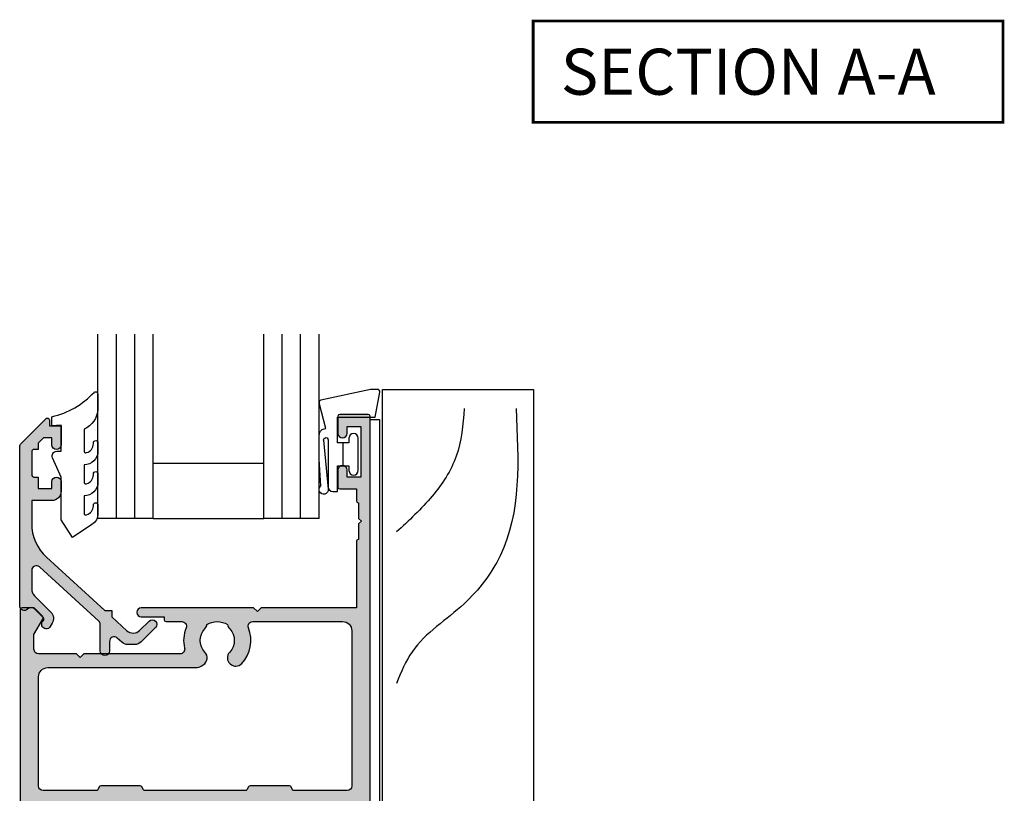
# Model space of a CAD drawing. Units: millimetres. Extents: x 0 to 354, y 0 to 482.
# Drawn here: x 125 to 232, y 108 to 192 of the extents above; entities that cross this region are included whole.
import ezdxf

# ---------------------------------------------------------------- set-up
doc = ezdxf.new("R2010")
doc.units = ezdxf.units.MM
for name, color, linetype in [('APL Hatch', 253, 'Continuous'), ('APL Joinery', 2, 'Continuous'), ('APL Notes', 7, 'Continuous')]:
    doc.layers.add(name, color=color, linetype=linetype)
doc.styles.add('Arial-Bold', font='ARIALBD.TTF')

# ---------------------------------------------------------------- blocks, each defined once
blk = doc.blocks.new('9700524', base_point=(581.3376910851161, 273.233702793776))
at = {"layer": 'APL Joinery', "color": 8, "linetype": 'Continuous'}
blk.add_lwpolyline([(571.7376910851152, 274.6837027937748), (579.3876910851156, 274.6837027937748), (579.3876910851156, 277.2837027937751), (581.3876910851156, 277.2837027937751), (581.3876910851156, 273.3837027937755), (580.0876910851164, 273.3837027937755), (580.0876910851164, 271.7837027937751), (578.7876910851162, 271.7837027937751), (578.7876910851162, 273.3837027937755), (570.7376910851151, 273.3837027937755), (570.7376910851151, 346.8337027937745), (571.7376910851143, 346.8337027937745)], close=True, dxfattribs=at)
blk = doc.blocks.new('Timber Profile 1', base_point=(294.3509774584609, 1107.8233265222))
at = {"layer": 'APL Joinery', "color": 3, "linetype": 'Continuous'}
for p, q in [((285.0509774584604, 1180.623307757179), (301.4509774584591, 1180.623307757179)), ((285.0509774584604, 1105.323326522198), (285.0509774584604, 1180.623307757179)), ((301.4509774584591, 1180.623307757179), (301.4509774584591, 1095.623326522199)), ((292.3509774584605, 1108.623326522199), (292.3509774584605, 1105.323326522198)), ((294.4509774584609, 1108.623326522199), (292.3509774584605, 1108.623326522199)), ((294.4509774584609, 1092.623326522199), (294.4509774584609, 1108.623326522199)), ((292.3509774584605, 1105.323326522198), (285.0509774584604, 1105.323326522198)), ((298.4509774584591, 1092.623326522199), (294.4509774584609, 1092.623326522199))]:
    blk.add_line(p, q, dxfattribs=at)
blk.add_arc((298.4509774584591, 1095.623326522199), 3, 270, 0, dxfattribs=at)
at = {"layer": 'APL Joinery', "color": 8}
for points in [[(299.535773254642, 1178.559723723254), (297.8043084194837, 1162.551342222982), (293.9085128449986, 1157.359434702429), (288.2812524353552, 1152.167527181875), (286.5497876001969, 1148.706255672982)], [(293.9085128449986, 1178.559723723254), (293.0427806305002, 1173.367816202701), (290.4455831746819, 1169.041226559371), (286.5497876001969, 1165.147296111865)]]:
    blk.add_spline(points, degree=3, dxfattribs=at)
blk = doc.blocks.new('6Glass', base_point=(101.8368839708302, 399.4111348733001))
at = {"layer": 'APL Joinery', "color": 7}
for p, q in [((89.33688397083029, 412.4111348732999), (95.33688397083029, 412.4111348732999)), ((89.33688397083029, 412.4111348732999), (89.33688397083029, 392.4111348732999)), ((95.33688397083029, 412.4111348732999), (95.33688397083029, 392.4111348732999))]:
    blk.add_line(p, q, dxfattribs=at)
at = {"layer": 'APL Joinery', "color": 8}
for p, q in [((91.33688397083029, 412.4111348732999), (91.33688397083029, 392.4111348732999)), ((93.33688397083029, 412.4111348732999), (93.33688397083029, 392.4111348732999))]:
    blk.add_line(p, q, dxfattribs=at)
blk = doc.blocks.new('9010604', base_point=(-20.17351297792279, 130.681482016425))
at = {"layer": 'APL Joinery', "color": 252}
for points in [[(-21.17351297755486, 131.6862565917625, 0.149906020253322), (-16.6016365851351, 134.3235541767276)], [(-17.67351297792268, 130.3216344391317), (-17.67351297792259, 127.9076182450579, 0.493145426031304), (-17.48469012115723, 127.7627293711144), (-17.41469393282016, 127.7814847932528, 0.3394542588633749), (-16.67351297792268, 128.7474106195419), (-16.6735129779228, 128.8441344391318)], [(-17.67351297792268, 126.4621344391317), (-17.6735129779226, 124.5323917506806, 0.493145426031304), (-17.48469012115701, 124.3875028767373), (-17.41469393282017, 124.4062582988755, 0.3394542588633749), (-16.67351297792269, 125.3721841251646), (-16.6735129779228, 125.4689079447544)], [(-17.67351297792269, 123.0869079447544), (-17.6735129779226, 121.1571652563035, 0.493145426031304), (-17.48469012115724, 121.01227638236), (-17.41469393282017, 121.0310318044982, 0.3394542588633749), (-16.67351297792269, 121.9969576307872), (-16.6735129779228, 122.0936814503773)]]:
    blk.add_lwpolyline(points, format="xyb", dxfattribs=at)
at = {"layer": 'APL Joinery', "color": 252, "extrusion": (0, 0, -1)}
for points in [[(16.60163658520416, 134.3235541766534, 0.6709480368361744), (16.17351297792268, 134.1481347349457)], [(16.17351297792542, 132.4795000512256, 0.2679491924311239), (17.67351297795257, 130.3216344391176)], [(16.67351297792268, 128.8441344391318, 0.9999999999999999), (16.17351297792268, 128.8441344391318)], [(21.10930520105035, 127.2276565962311, 0.543279747118861), (20.65273625983471, 127.931482016425)], [(16.17351297792268, 127.9621344391317, 0.414213562373095), (17.67351297792268, 126.4621344391317)], [(16.67351297792269, 125.4689079447544, 0.9999999999999999), (16.17351297792269, 125.4689079447544)], [(16.17351297792269, 124.5869079447544, 0.414213562373095), (17.67351297792269, 123.0869079447544)], [(16.67351297792269, 122.0936814503771, 0.9999999999999999), (16.17351297792269, 122.0936814503771)], [(16.17351297792269, 121.2116814503773, 0.2513102605358356), (16.84402567435407, 119.9619011443961)]]:
    blk.add_lwpolyline(points, format="xyb", dxfattribs=at)
at = {"layer": 'APL Joinery', "color": 252}
for points in [[(-16.17351297792268, 134.1481347349457), (-16.1735129779228, 132.4795000512589)], [(-20.65273625983471, 127.931482016425), (-20.1735129779228, 127.931482016425), (-20.1735129779228, 130.7814820164249), (-21.1735129779228, 130.681482016425), (-21.1735129779228, 131.6862565916782)], [(-16.17351297792268, 128.8441344391318), (-16.1735129779228, 127.9621344391317)], [(-16.84402567440342, 119.9619011443634), (-18.92388950453384, 118.5814820164251), (-20.1735129779228, 120.4886926987968), (-20.1735129779228, 125.1314820164251), (-21.10930520105367, 127.2276565962382)], [(-16.17351297792268, 125.4689079447544), (-16.1735129779228, 124.5869079447544)], [(-16.17351297792269, 122.0936814503771), (-16.1735129779228, 121.2116814503773)]]:
    blk.add_lwpolyline(points, dxfattribs=at)
blk = doc.blocks.new('9700158', base_point=(174.0833845896645, 209.1838914698199))
at = {"layer": 'APL Joinery', "color": 8}
for points in [[(170.0844615237555, 210.7276577405251, -1.04753852347487), (170.5833845896645, 210.7508376296199), (170.5833845896645, 205.6338914698199, 0.414213562373095), (171.0833845896645, 205.1338914698199), (171.5833845896645, 205.1338914698199), (171.5833845896645, 207.9338914698199), (172.8333845896645, 207.9338914698199), (172.8333845896645, 207.4338914698199, 0.9999999999999999), (173.8333845896645, 207.4338914698199), (173.8333845896645, 210.9338914698199, 0.9999999999999999), (172.8333845896645, 210.9338914698199), (172.8333845896645, 210.4338914698199), (171.5833845896645, 210.4338914698199), (171.5833845896645, 213.2338914698199), (175.6833845896646, 213.2338914698199), (176.1792862290088, 215.9388095026067, 0.4683749459846007), (175.9333845896646, 216.2338914698199), (175.1833845896646, 216.2338914698199), (169.7838326132251, 215.081328357083, 0.4325719375873471), (169.5919031330923, 214.7715835957442)], [(170.0844615238645, 210.7276577404199), (170.5812307214826, 205.3929768350096, -1.732050807568851), (169.7943127780645, 205.7545845650199), (169.5990464418646, 208.6720902866199), (169.5856905330646, 209.0611154212198), (169.5833845896645, 211.1173474922199), (169.6471993674646, 211.4735521188198), (169.6839086074646, 211.5745025288198), (169.7450906740646, 211.6876893520199), (169.8123909474646, 211.7702851420198), (169.9286368740645, 211.8651173452199), (170.0142917672645, 211.9171221018198), (170.1427741072645, 211.9630086518199), (170.2804337572645, 211.9905405818199), (170.3333845896645, 212.0043371268199), (169.5919031330645, 214.7715835956199)]]:
    blk.add_lwpolyline(points, format="xyb", dxfattribs=at)
blk.add_lwpolyline([(172.2085048132645, 207.9338914698199), (172.2085048132645, 210.4338914698199)], dxfattribs=at)
blk = doc.blocks.new('07123', base_point=(458.3656891128131, 292.4876175000117))
at = {"layer": 'APL Hatch'}
h = blk.add_hatch(color=256, dxfattribs=at)
edge = h.paths.add_edge_path()
edge.add_arc((459.8656891128155, 306.8876175000127), 0.5000000000000442, 44.99999999992173, 224.9999999999217, ccw=False)
edge.add_line((460.2192425034093, 307.2411708906055), (461.7727958940024, 305.6876175000123))
edge.add_arc((461.0656891128158, 304.9805107188258), 1.000000000000008, 0, 45, ccw=False)
edge.add_line((462.0656891128158, 304.9805107188258), (462.0656891128158, 304.2353124947367))
edge.add_arc((461.0656891128159, 304.2353124947379), 0.9999999999999432, 317.56535368975875, 359.9999999999316, ccw=False)
edge.add_line((461.8037365730718, 303.5605636922864), (461.359809858115, 303.074991901237))
edge.add_arc((461.7288335882434, 302.7376175000117), 0.5000000000000033, 137.5653536898278, 270)
edge.add_line((461.7288335882434, 302.2376175000117), (462.7656891128166, 302.2376175000117))
edge.add_arc((462.7656891128166, 301.7376175000117), 0.5, -90, 90, ccw=False)
edge.add_line((462.7656891128166, 301.2376175000117), (459.900363635333, 301.2376175000117))
edge.add_arc((459.9003636353319, 300.7376175000115), 0.5000000000002274, 89.99999999987624, 137.5653536897021)
edge.add_line((459.5313399052041, 301.0749919012378), (453.6345243070663, 294.6249919012381))
edge.add_arc((454.0035480371938, 294.2876175000124), 0.4999999999996426, 137.5653536897282, 269.9999999998893)
edge.add_line((454.0035480371928, 293.7876175000128), (456.0544192755945, 293.7876175000128))
edge.add_arc((456.0544192755947, 294.7876175000129), 1.000000000000114, 269.9999999999902, 314.9999999999885)
edge.add_line((456.7615260567812, 294.0805107188261), (458.5416894616387, 295.8606741236834))
edge.add_arc((459.2487962428249, 295.1535673424968), 0.9999999999998473, 59.99999999997732, 134.9999999999862, ccw=False)
edge.add_line((459.7487962428252, 296.0195927462809), (460.1156891128133, 295.8077670490304))
edge.add_arc((459.8656891128134, 295.3747543471383), 0.4999999999998649, -137.277633466903, 59.99999999999858, ccw=False)
edge.add_arc((459.3147017581562, 294.8659194672341), 0.2499999999996247, 42.72236653332015, 135.0000000002211)
edge.add_line((459.1379250628591, 295.0426961625298), (458.1813745377661, 294.0861456374358))
edge.add_arc((458.5349279283586, 293.7325922468425), 0.4999999999994413, 134.9999999999263, 224.9999999999171)
edge.add_line((458.1813745377652, 293.3790388562501), (458.2192425034102, 293.341170890605))
edge.add_arc((457.8656891128169, 292.9876175000117), 0.500000000000004, -90, 45, ccw=False)
edge.add_line((457.8656891128169, 292.4876175000117), (440.5727954482293, 292.4876175000117))
edge.add_arc((440.5727954482293, 292.9876175000117), 0.5, 224.9999999999862, 270.0000000000065, ccw=False)
edge.add_line((440.2192420576359, 292.6340641094185), (437.5424653623389, 295.3108408047155))
edge.add_arc((437.7192420576352, 295.487617500012), 0.2499999999997207, 90.00000000002609, 225.0000000000368, ccw=False)
edge.add_line((437.7192420576351, 295.7376175000118), (438.3300891105549, 295.7376175000117))
edge.add_line((438.3300891105549, 295.7376175000117), (438.3300891105549, 296.9876175000117))
edge.add_line((438.3300891105549, 296.9876175000117), (440.3800891105541, 296.9876175000117))
edge.add_arc((440.3800891105541, 296.4876175000117), 0.5, -90, 90, ccw=False)
edge.add_line((440.3800891105541, 295.9876175000117), (439.6300891105541, 295.9876175000117))
edge.add_line((439.6300891105541, 295.9876175000117), (439.6300891105541, 295.0616946875852))
edge.add_line((439.6300891105541, 295.0616946875852), (440.2041662981276, 294.4876175000117))
edge.add_line((440.2041662981276, 294.4876175000117), (440.8800891105541, 294.4876175000117))
edge.add_line((440.8800891105541, 294.4876175000117), (440.8800891105541, 294.0376175000128))
edge.add_arc((441.1300891105541, 294.0376175000128), 0.25, 180, 270)
edge.add_line((441.1300891105541, 293.7876175000128), (443.6300891105541, 293.7876175000128))
edge.add_arc((443.6300891105541, 294.0376175000128), 0.25, 270, 360)
edge.add_line((443.8800891105541, 294.0376175000128), (443.8800891105541, 294.4876175000117))
edge.add_line((443.8800891105541, 294.4876175000117), (445.1300891105541, 294.4876175000117))
edge.add_line((445.1300891105541, 294.4876175000117), (445.1300891105541, 295.9876175000117))
edge.add_line((445.1300891105541, 295.9876175000117), (444.3800891105541, 295.9876175000117))
edge.add_arc((444.3800891105541, 296.4876175000117), 0.5, 90, 270, ccw=False)
edge.add_line((444.3800891105541, 296.9876175000117), (445.4300891105552, 296.9876175000117))
edge.add_arc((445.4300891105552, 295.9876175000117), 1, 0, 90, ccw=False)
edge.add_line((446.4300891105552, 295.9876175000117), (446.4300891105552, 293.7876175000129))
edge.add_line((446.4300891105552, 293.7876175000129), (448.9041058039487, 293.7876175000128))
edge.add_arc((448.9041058039508, 298.7876175000114), 4.999999999998579, 269.9999999999765, 317.5653536898046)
edge.add_line((452.5943431052322, 295.4138734877578), (458.3656891128169, 301.7266335070253))
edge.add_line((458.3656891128169, 301.7266335070253), (458.3656891128169, 302.4876175000117))
edge.add_line((458.3656891128169, 302.4876175000117), (459.0614072957281, 302.4876175000117))
edge.add_line((459.0614072957281, 302.4876175000117), (460.564055138064, 304.1312297890104))
edge.add_arc((459.8260076778072, 304.8059785914612), 1.000000000000083, 317.565353689823, 404.9999999999954)
edge.add_line((460.5331144589939, 305.5130853726477), (459.5121357222217, 306.5340641094199))
at = {"layer": 'APL Joinery', "linetype": 'Continuous'}
blk.add_lwpolyline([(459.5121357222217, 306.5340641094199, -0.9999999999999797), (460.2192425034093, 307.2411708906055), (461.7727958940024, 305.6876175000123, -0.198912367379658), (462.0656891128158, 304.9805107188258), (462.0656891128158, 304.2353124947367, -0.1873013852563519), (461.8037365730718, 303.5605636922864), (461.359809858115, 303.074991901237, 0.6521072359563518), (461.7288335882434, 302.2376175000117), (462.7656891128166, 302.2376175000117, -0.9999999999999999), (462.7656891128166, 301.2376175000117), (459.900363635333, 301.2376175000117, 0.2105751711947796), (459.5313399052041, 301.0749919012378), (453.6345243070663, 294.6249919012381, 0.6521072359563481), (454.0035480371928, 293.7876175000128), (456.0544192755945, 293.7876175000128, 0.1989123673796545), (456.7615260567812, 294.0805107188261), (458.5416894616387, 295.8606741236834, -0.3394542588634284), (459.7487962428252, 296.0195927462809), (460.1156891128133, 295.8077670490304, -1.163404169897045), (459.498364209708, 295.0355310938692, 0.4259052264678403), (459.1379250628591, 295.0426961625298), (458.1813745377661, 294.0861456374358, 0.414213562373095), (458.1813745377652, 293.3790388562501), (458.2192425034102, 293.341170890605, -0.6681786379192989), (457.8656891128169, 292.4876175000117), (440.5727954482293, 292.4876175000117, -0.1989123673797416), (440.2192420576359, 292.6340641094185), (437.5424653623389, 295.3108408047155, -0.6681786379193669), (437.7192420576351, 295.7376175000118), (438.3300891105549, 295.7376175000117), (438.3300891105549, 296.9876175000117), (440.3800891105541, 296.9876175000117, -0.9999999999999999), (440.3800891105541, 295.9876175000117), (439.6300891105541, 295.9876175000117), (439.6300891105541, 295.0616946875852), (440.2041662981276, 294.4876175000117), (440.8800891105541, 294.4876175000117), (440.8800891105541, 294.0376175000128, 0.414213562373095), (441.1300891105541, 293.7876175000128), (443.6300891105541, 293.7876175000128, 0.414213562373095), (443.8800891105541, 294.0376175000128), (443.8800891105541, 294.4876175000117), (445.1300891105541, 294.4876175000117), (445.1300891105541, 295.9876175000117), (444.3800891105541, 295.9876175000117, -0.9999999999999999), (444.3800891105541, 296.9876175000117), (445.4300891105552, 296.9876175000117, -0.414213562373095), (446.4300891105552, 295.9876175000117), (446.4300891105552, 293.7876175000129), (448.9041058039487, 293.7876175000128, 0.2105751711947817), (452.5943431052322, 295.4138734877578), (458.3656891128169, 301.7266335070253), (458.3656891128169, 302.4876175000117), (459.0614072957281, 302.4876175000117), (460.564055138064, 304.1312297890104, 0.4011595793581357), (460.5331144589939, 305.5130853726477)], format="xyb", close=True, dxfattribs=at)
blk = doc.blocks.new('07123Glaze')
at = {"layer": 'APL Joinery', "color": 7}
for p, q in [((14.50000000000006, 16), (26.50000000000006, 16)), ((14.50000000000006, 10), (26.50000000000006, 10))]:
    blk.add_line(p, q, dxfattribs=at)
at = {"layer": 'APL Joinery'}
for name, p, rotation in [('6Glass', (2.000000000000142, 22.99999999999989), 180), ('6Glass', (20.00000000000014, 22.99999999999977), 180), ('07123', (0, 0), 270)]:
    blk.add_blockref(name, p, dxfattribs=dict(at, rotation=rotation))
for name, p in [('9010604', (4.5, 20.03560000225832)), ('9700158', (37, 16.94999999999891))]:
    blk.add_blockref(name, p, dxfattribs=at)
blk = doc.blocks.new('07839')
at = {"layer": 'APL Hatch'}
h = blk.add_hatch(color=256, dxfattribs=at)
edge = h.paths.add_edge_path()
edge.add_line((0, -10.95001876501993), (0, -0.1999999999999993))
edge.add_arc((-0.2, -0.2), 0.2, 0, 90)
edge.add_line((-0.2, 0), (-0.9999999999998181, 0))
edge.add_arc((-0.999999999999818, -0.2), 0.2, 90.00000000000001, 180)
edge.add_line((-1.199999999999818, -0.2), (-1.199999999999818, -1.599999999998545))
edge.add_line((-1.199999999999818, -1.599999999998545), (-1.3, -1.599999999998545))
edge.add_arc((-1.3, -1.799999999998545), 0.2, 90.00000000000006, 180)
edge.add_line((-1.5, -1.799999999998545), (-1.5, -8.650018765019922))
edge.add_arc((-2.5, -8.650018765019922), 1, -90, 0, ccw=False)
edge.add_line((-2.5, -9.650018765019922), (-10.45000000000146, -9.650018765019922))
edge.add_arc((-10.45000000000146, -9.450018765019923), 0.1999999999999993, 180, 270, ccw=False)
edge.add_line((-10.65000000000146, -9.450018765019923), (-10.65000000000145, 73.64998123498196))
edge.add_arc((-10.85000000000144, 73.64998123498196), 0.1999999999999886, 0, 90.00000000000203)
edge.add_line((-10.85000000000144, 73.84998123498195), (-13.95000000000146, 73.84998123498195))
edge.add_arc((-13.95000000000147, 73.64998123498196), 0.1999999999999886, 89.99999999999847, 180)
edge.add_line((-14.15000000000146, 73.64998123498196), (-14.15000000000146, 71.79998123498086))
edge.add_arc((-13.65000000000146, 71.79998123498086), 0.5, 180, 360)
edge.add_line((-13.15000000000146, 71.79998123498086), (-13.15000000000146, 72.54998123498086))
edge.add_line((-13.15000000000146, 72.54998123498086), (-11.65000000000146, 72.54998123498086))
edge.add_line((-11.65000000000146, 72.54998123498086), (-11.65000000000146, 67.04998123498086))
edge.add_line((-11.65000000000146, 67.04998123498086), (-13.15000000000146, 67.04998123498086))
edge.add_line((-13.15000000000146, 67.04998123498086), (-13.15000000000146, 67.79998123498086))
edge.add_arc((-13.65000000000146, 67.79998123498086), 0.5, 0, 180)
edge.add_line((-14.15000000000146, 67.79998123498086), (-14.15000000000147, 65.94998123498159))
edge.add_arc((-13.95000000000147, 65.94998123498159), 0.2000000000000028, 180, 270)
edge.add_line((-13.95000000000147, 65.74998123498159), (-12.15000000000146, 65.74998123498159))
edge.add_line((-12.15000000000146, 65.74998123498159), (-12.15000000000147, 64.44998123498159))
edge.add_arc((-11.95000000000147, 64.44998123498159), 0.2000000000000028, 180, 270)
edge.add_line((-11.95000000000147, 64.24998123498159), (-11.90000000000146, 64.24998123498159))
edge.add_line((-11.90000000000146, 64.24998123498159), (-11.90000000000146, 62.54998123498268))
edge.add_line((-11.90000000000146, 62.54998123498268), (-11.60000000000036, 62.24998123498159))
edge.add_line((-11.60000000000036, 62.24998123498159), (-11.90000000000146, 61.94998123498232))
edge.add_line((-11.90000000000146, 61.94998123498232), (-11.90000000000146, 60.24998123498159))
edge.add_line((-11.90000000000146, 60.24998123498159), (-11.95000000000147, 60.24998123498159))
edge.add_arc((-11.95000000000146, 60.0499812349816), 0.1999999999999886, 90.00000000000203, 180.0000000000041)
edge.add_line((-12.15000000000145, 60.04998123498159), (-12.15000000000146, 52.84998123498195))
edge.add_line((-12.15000000000146, 52.84998123498195), (-22.50000000000273, 52.84998123498195))
edge.add_line((-22.50000000000273, 52.84998123498195), (-22.90000000000236, 52.44998123498232))
edge.add_line((-22.90000000000236, 52.44998123498232), (-23.300000000002, 52.84998123498195))
edge.add_line((-23.300000000002, 52.84998123498195), (-35.50000000000273, 52.84998123498195))
edge.add_arc((-35.50000000000273, 52.34998123498195), 0.5, 90, 270)
edge.add_line((-35.50000000000273, 51.84998123498195), (-33.00000000000273, 51.84998123498195))
edge.add_line((-33.00000000000273, 51.84998123498195), (-33.00000000000273, 51.54998123498196))
edge.add_arc((-32.80000000000273, 51.54998123498195), 0.1999999999999957, 179.999999999998, 269.999999999998)
edge.add_line((-32.80000000000274, 51.34998123498195), (-31.09967531098738, 51.34998123498197))
edge.add_arc((-31.09967531098737, 50.84998123498197), 0.4999999999999929, -21.93126189958599, 90.0000000000008, ccw=False)
edge.add_arc((-27.25000000000325, 49.29998123498208), 3.650000000000057, 158.0687381004104, 193.2332406879449)
edge.add_arc((-31.28980197534836, 48.34998123498319), 0.4999999999999632, -89.9999999999992, 13.233240687953014, ccw=False)
edge.add_line((-31.28980197534835, 47.84998123498323), (-41.75000000000273, 47.84998123498377))
edge.add_line((-41.75000000000273, 47.84998123498377), (-42.15000000000236, 47.44998123498232))
edge.add_line((-42.15000000000236, 47.44998123498232), (-42.550000000002, 47.84998123498377))
edge.add_line((-42.550000000002, 47.84998123498377), (-46.65000000000236, 47.84998123498377))
edge.add_arc((-46.65000000000236, 48.34998123498377), 0.5, 180, 270, ccw=False)
edge.add_line((-47.15000000000236, 48.34998123498377), (-47.15000000000236, 49.9473897387125))
edge.add_line((-47.15000000000236, 49.9473897387125), (-46.1834936490568, 51.62142784438774))
edge.add_arc((-46.40000000000259, 51.74642784438811), 0.2499999999999099, 329.9999999998903, 404.9999999998987)
edge.add_line((-46.22322330470571, 51.92320453968437), (-47.09142135623965, 52.7914025912192))
edge.add_arc((-47.23284271247702, 52.64998123498196), 0.1999999999999895, 44.99999999997122, 90)
edge.add_line((-47.23284271247702, 52.84998123498195), (-48.45000000000238, 52.84998123498195))
edge.add_arc((-48.45000000000238, 52.64998123498195), 0.2000000000000028, 90, 180)
edge.add_line((-48.65000000000238, 52.64998123498195), (-48.65000000000236, -19.90001876501992))
edge.add_arc((-48.40000000000236, -19.90001876501992), 0.25, 180, 270)
edge.add_line((-48.40000000000236, -20.15001876501992), (-47.40000000000236, -20.15001876501992))
edge.add_arc((-47.40000000000236, -19.90001876501992), 0.25, 270, 360)
edge.add_line((-47.15000000000236, -19.90001876501992), (-47.15000000000236, -17.40001876501992))
edge.add_arc((-46.90000000000236, -17.40001876501992), 0.25, 90, 180, ccw=False)
edge.add_line((-46.90000000000236, -17.15001876501992), (-36.40000000000191, -17.15001876501992))
edge.add_arc((-36.40000000000191, -17.40001876501992), 0.25, 0, 90, ccw=False)
edge.add_line((-36.15000000000191, -17.40001876501992), (-36.15000000000191, -19.90001876501992))
edge.add_arc((-35.90000000000191, -19.90001876501992), 0.25, 180, 270)
edge.add_line((-35.90000000000191, -20.15001876501992), (-34.90000000000191, -20.15001876501992))
edge.add_arc((-34.90000000000191, -19.90001876501992), 0.25, 270, 360)
edge.add_line((-34.65000000000191, -19.90001876501992), (-34.65000000000191, -8.650018765020377))
edge.add_arc((-33.65000000000191, -8.650018765020377), 1, 90, 180, ccw=False)
edge.add_line((-33.65000000000191, -7.650018765020377), (-25.65000000000191, -7.650018765020377))
edge.add_arc((-25.65000000000191, -8.650018765020377), 1, 0, 90, ccw=False)
edge.add_line((-24.65000000000191, -8.650018765020377), (-24.65000000000191, -19.90001876501992))
edge.add_arc((-24.40000000000191, -19.90001876501992), 0.25, 180, 270)
edge.add_line((-24.40000000000191, -20.15001876501992), (-23.40000000000191, -20.15001876501992))
edge.add_arc((-23.40000000000191, -19.90001876501992), 0.25, 270, 360)
edge.add_line((-23.15000000000191, -19.90001876501992), (-23.15000000000191, -17.40001876501992))
edge.add_arc((-22.90000000000191, -17.40001876501992), 0.25, 90, 180, ccw=False)
edge.add_line((-22.90000000000191, -17.15001876501992), (-12.40000000000146, -17.15001876501992))
edge.add_arc((-12.40000000000146, -17.40001876501992), 0.25, 0, 90, ccw=False)
edge.add_line((-12.15000000000146, -17.40001876501992), (-12.15000000000146, -19.90001876501992))
edge.add_arc((-11.90000000000146, -19.90001876501992), 0.25, 180, 270)
edge.add_line((-11.90000000000146, -20.15001876501992), (-10.90000000000146, -20.15001876501992))
edge.add_arc((-10.90000000000146, -19.90001876501992), 0.25, 270, 360)
edge.add_line((-10.65000000000146, -19.90001876501992), (-10.65000000000146, -11.35001876501992))
edge.add_arc((-10.45000000000146, -11.35001876501992), 0.1999999999999993, 90, 180, ccw=False)
edge.add_line((-10.45000000000146, -11.15001876501992), (-0.1999999999999833, -11.15001876501992))
edge.add_arc((-0.1999999999999876, -10.95001876501993), 0.1999999999999886, 270.0000000000013, 360.000000000001)
edge = h.paths.add_edge_path(flags=16)
edge.add_arc((-27.2500000000029, 49.29998123498204), 2.049999999999909, 57.024933406966625, 122.97506659303659, ccw=False)
edge.add_arc((-25.25000000000291, 51.18743984379976), 0.9000000000000397, 190.7387642399553, 223.3417582272283)
edge.add_arc((-27.25000000000296, 49.29998123498198), 1.850000000000055, -43.34175822722142, 43.34175822722051, ccw=False)
edge.add_arc((-25.25000000000288, 47.41252262616435), 0.8999999999999666, 136.658241772781, 316.6582417727809)
edge.add_arc((-27.25000000000291, 49.29998123498201), 3.649999999999966, 316.6582417727789, 381.9312618995898)
edge.add_arc((-23.40032468901886, 50.84998123498194), 0.5000000000000167, 90.0000000000012, 201.931261899591, ccw=False)
edge.add_line((-23.40032468901887, 51.34998123498195), (-13.65000000000197, 51.34998123498197))
edge.add_arc((-13.65000000000197, 50.34998123498197), 1, 0, 90.00000000000023, ccw=False)
edge.add_line((-12.65000000000197, 50.34998123498197), (-12.650000000002, 33.49994601112682))
edge.add_arc((-13.150000000002, 33.49994601112682), 0.5, -90.00000000000051, 0, ccw=False)
edge.add_line((-13.150000000002, 32.99994601112682), (-18.89585481161623, 32.99994601112687))
edge.add_arc((-18.89585481161624, 33.19994601112685), 0.1999999999999886, 210.000000000007, 270.000000000001, ccw=False)
edge.add_line((-19.0690598923731, 33.09994601112684), (-19.24226497313023, 33.39994601112689))
edge.add_arc((-19.41547005388708, 33.29994601112681), 0.2000000000000021, 30.00000000002599, 90)
edge.add_line((-19.41547005388708, 33.49994601112681), (-23.68452994621109, 33.49994601112681))
edge.add_arc((-23.68452994621109, 33.29994601112681), 0.1999999999999957, 90, 149.9999999999775)
edge.add_line((-23.85773502696793, 33.39994601112688), (-24.03094010772509, 33.09994601112669))
edge.add_arc((-24.20414518848193, 33.19994601112668), 0.1999999999999594, 270.00000000000614, 329.99999999999517, ccw=False)
edge.add_line((-24.20414518848191, 32.99994601112672), (-35.09585481152192, 32.99994601112675))
edge.add_arc((-35.09585481152192, 33.1999460111267), 0.199999999999946, 210.0000000000114, 270, ccw=False)
edge.add_line((-35.26905989227874, 33.09994601112669), (-35.44226497303589, 33.39994601112688))
edge.add_arc((-35.61547005379272, 33.29994601112683), 0.199999999999972, 30.00000000001921, 89.99999999999594)
edge.add_line((-35.61547005379271, 33.49994601112681), (-39.88452994611677, 33.49994601112681))
edge.add_arc((-39.88452994611677, 33.29994601112681), 0.2000000000000028, 90, 149.999999999974)
edge.add_line((-40.05773502687362, 33.39994601112689), (-40.23094010763072, 33.09994601112683))
edge.add_arc((-40.40414518838759, 33.19994601112686), 0.1999999999999957, 270, 329.9999999999894, ccw=False)
edge.add_line((-40.40414518838759, 32.99994601112687), (-46.1500000000018, 32.99994601112684))
edge.add_arc((-46.1500000000018, 33.49994601112684), 0.5, 180, 270, ccw=False)
edge.add_line((-46.6500000000018, 33.49994601112684), (-46.6500000000018, 45.34998123498377))
edge.add_arc((-45.6500000000018, 45.34998123498377), 1, 90, 180, ccw=False)
edge.add_line((-45.6500000000018, 46.34998123498377), (-29.53778792889787, 46.34998123498382))
edge.add_arc((-29.53778792889788, 47.34998123498377), 0.9999999999999574, 270.0000000000006, 302.1103595324195)
edge.add_line((-29.00623619168903, 46.50295540853563), (-28.771603436515, 46.6501993823609))
edge.add_arc((-29.25000000000304, 47.4125226261643), 0.9000000000000667, 302.110359532421, 403.3417582272186)
edge.add_arc((-27.25000000000293, 49.29998123498193), 1.849999999999969, 136.6582417727795, 223.3417582272205, ccw=False)
edge.add_arc((-29.25000000000302, 51.18743984379954), 0.9000000000000395, 316.658241772781, 349.2612357600549)
edge = h.paths.add_edge_path(flags=16)
edge.add_line((-12.65000000000215, 30.49994601112687), (-12.65000000000228, 13.59994601112658))
edge.add_arc((-12.90000000000208, 13.59994601112638), 0.249999999999801, -89.99999999995441, 4.558842192636803e-11, ccw=False)
edge.add_line((-12.90000000000188, 13.34994601112658), (-15.20000000000206, 13.34994601112681))
edge.add_arc((-15.20000000000206, 13.09994601112681), 0.25, 90, 180)
edge.add_line((-15.45000000000206, 13.09994601112681), (-15.45000000000206, 12.09994601112681))
edge.add_arc((-15.20000000000206, 12.09994601112681), 0.25, 180, 270)
edge.add_line((-15.20000000000206, 11.84994601112681), (-12.90000000000165, 11.84994601112681))
edge.add_arc((-12.90000000000165, 11.59994601112704), 0.2499999999997726, 0, 90, ccw=False)
edge.add_line((-12.65000000000188, 11.59994601112704), (-12.65000000000198, 6.349946011126548))
edge.add_arc((-12.90000000000198, 6.349946011126555), 0.25, 269.99999999999346, 359.99999999999835, ccw=False)
edge.add_line((-12.90000000000201, 6.099946011126555), (-15.20000000000206, 6.099946011126782))
edge.add_arc((-15.20000000000206, 5.849946011126782), 0.25, 90, 180)
edge.add_line((-15.45000000000206, 5.849946011126782), (-15.45000000000206, 4.849946011126782))
edge.add_arc((-15.20000000000206, 4.849946011126782), 0.25, 180, 270)
edge.add_line((-15.20000000000206, 4.599946011126782), (-12.90000000000204, 4.599946011126782))
edge.add_arc((-12.90000000000203, 4.349946011126786), 0.2499999999999964, -7.958078640513122e-13, 90.0000000000008, ccw=False)
edge.add_line((-12.65000000000204, 4.349946011126782), (-12.65000000000217, -0.9000539888737009))
edge.add_arc((-12.90000000000217, -0.9000539888737009), 0.25, -90, 0, ccw=False)
edge.add_line((-12.90000000000217, -1.150053988873701), (-15.20000000000184, -1.150053988873701))
edge.add_arc((-15.20000000000184, -1.400053988873701), 0.25, 90, 180)
edge.add_line((-15.45000000000184, -1.400053988873701), (-15.45000000000184, -2.400053988873701))
edge.add_arc((-15.20000000000184, -2.400053988873701), 0.25, 180, 270)
edge.add_line((-15.20000000000184, -2.650053988873701), (-12.90000000000143, -2.650053988873701))
edge.add_arc((-12.90000000000143, -2.900053988873701), 0.25, 0, 90, ccw=False)
edge.add_line((-12.65000000000143, -2.900053988873701), (-12.65000000000143, -15.40001876501989))
edge.add_arc((-12.90000000000143, -15.40001876501989), 0.25, -90, 0, ccw=False)
edge.add_line((-12.90000000000143, -15.65001876501989), (-22.90000000000188, -15.65001876501989))
edge.add_arc((-22.90000000000188, -15.40001876501989), 0.25, 180, 270, ccw=False)
edge.add_line((-23.15000000000188, -15.40001876501989), (-23.15000000000188, -8.650018765020343))
edge.add_arc((-25.65000000000184, -8.650018765020269), 2.499999999999954, 359.9999999999983, 428.6107605233008)
edge.add_arc((-24.5558942414626, -5.856645787931275), 0.5000000000000048, 130.4799648585305, 248.6107605233003, ccw=False)
edge.add_arc((-27.25000000000287, -2.700018765015899), 3.649999999999928, 310.4799648585278, 403.3417582272219)
edge.add_arc((-25.25000000000291, -0.8125601561982123), 0.8999999999999614, 43.34175822721833, 223.3417582272209)
edge.add_arc((-27.25000000000298, -2.700018765015862), 1.850000000000065, -43.34175822722068, 43.34175822722068, ccw=False)
edge.add_arc((-25.25000000000294, -4.587477373833585), 0.8999999999999932, 136.6582417727746, 169.261235760047)
edge.add_arc((-27.25000000000291, -2.700018765015932), 2.049999999999905, 237.0249334069633, 302.97506659303417, ccw=False)
edge.add_arc((-29.25000000000299, -4.587477373833385), 0.899999999999993, 10.7387642399433, 43.3417582272185)
edge.add_arc((-27.25000000000294, -2.700018765015813), 1.849999999999964, 136.6582417727793, 223.3417582272207, ccw=False)
edge.add_arc((-29.25000000000303, -0.8125601561981827), 0.9000000000000659, 316.6582417727809, 496.6582417727811)
edge.add_arc((-27.25000000000331, -2.70001876501615), 3.650000000000055, 136.6582417727723, 225.3035760041628)
edge.add_arc((-30.16890390386439, -5.650018765020372), 0.499999999999984, -90, 45.303576004164825, ccw=False)
edge.add_line((-30.16890390386439, -6.150018765020356), (-33.65000000000188, -6.150018765020342))
edge.add_arc((-33.65000000000188, -8.650018765020342), 2.5, 90, 180)
edge.add_line((-36.15000000000188, -8.650018765020342), (-36.15000000000188, -15.40001876501989))
edge.add_arc((-36.40000000000188, -15.40001876501989), 0.25, -90, 0, ccw=False)
edge.add_line((-36.40000000000188, -15.65001876501989), (-46.40000000000234, -15.65001876501994))
edge.add_arc((-46.40000000000234, -15.40001876501994), 0.25, 180, 270, ccw=False)
edge.add_line((-46.65000000000234, -15.40001876501994), (-46.65000000000234, -2.900053988873246))
edge.add_arc((-46.40000000000234, -2.900053988873246), 0.25, 90, 180, ccw=False)
edge.add_line((-46.40000000000234, -2.650053988873246), (-44.10000000000193, -2.650053988873246))
edge.add_arc((-44.10000000000193, -2.400053988873246), 0.25, 270, 360)
edge.add_line((-43.85000000000193, -2.400053988873246), (-43.85000000000193, -1.400053988873246))
edge.add_arc((-44.10000000000193, -1.400053988873246), 0.25, 0, 90)
edge.add_line((-44.10000000000193, -1.150053988873246), (-46.4000000000016, -1.150053988873246))
edge.add_arc((-46.4000000000016, -0.9000539888732462), 0.25, 180, 270, ccw=False)
edge.add_line((-46.6500000000016, -0.9000539888732462), (-46.6500000000016, 4.34994601112701))
edge.add_arc((-46.4000000000016, 4.34994601112701), 0.25, 89.99999999999352, 180, ccw=False)
edge.add_line((-46.40000000000157, 4.59994601112701), (-44.1000000000017, 4.599946011126782))
edge.add_arc((-44.1000000000017, 4.849946011126782), 0.25, 270, 360)
edge.add_line((-43.8500000000017, 4.849946011126782), (-43.8500000000017, 5.849946011126782))
edge.add_arc((-44.1000000000017, 5.849946011126782), 0.25, 0, 90)
edge.add_line((-44.1000000000017, 6.099946011126782), (-46.4000000000016, 6.099946011126782))
edge.add_arc((-46.4000000000016, 6.349946011126782), 0.25, 180, 270, ccw=False)
edge.add_line((-46.6500000000016, 6.349946011126782), (-46.6500000000016, 11.59994601112704))
edge.add_arc((-46.40000000000174, 11.59994601112718), 0.2499999999998579, 90.00000000003263, 180.0000000000326, ccw=False)
edge.add_line((-46.40000000000188, 11.84994601112704), (-44.1000000000017, 11.84994601112681))
edge.add_arc((-44.1000000000017, 12.09994601112681), 0.25, 270, 360)
edge.add_line((-43.8500000000017, 12.09994601112681), (-43.8500000000017, 13.09994601112681))
edge.add_arc((-44.1000000000017, 13.09994601112681), 0.25, 0, 90)
edge.add_line((-44.1000000000017, 13.34994601112681), (-46.40000000000143, 13.34994601112681))
edge.add_arc((-46.40000000000177, 13.59994601112692), 0.2500000000001137, 180.0000000000782, 270.00000000007816, ccw=False)
edge.add_line((-46.65000000000188, 13.59994601112658), (-46.65000000000158, 30.49994601112688))
edge.add_arc((-46.15000000000158, 30.49994601112687), 0.5, 90, 179.9999999999992, ccw=False)
edge.add_line((-46.15000000000158, 30.99994601112687), (-38.15000000007078, 30.99994601112687))
edge.add_line((-38.15000000007078, 30.99994601112687), (-37.74999999995472, 31.39994601124344))
edge.add_line((-37.74999999995472, 31.39994601124344), (-37.34999999983856, 30.99994601112682))
edge.add_line((-37.34999999983856, 30.99994601112682), (-21.9500000001652, 30.99994601112682))
edge.add_line((-21.9500000001652, 30.99994601112682), (-21.55000000004904, 31.39994601124344))
edge.add_line((-21.55000000004904, 31.39994601124344), (-21.14999999993299, 30.99994601112687))
edge.add_line((-21.14999999993299, 30.99994601112687), (-13.15000000000215, 30.99994601112687))
edge.add_arc((-13.15000000000216, 30.49994601112687), 0.5000000000000036, -3.979039320256561e-13, 89.99999999999937, ccw=False)
at = {"layer": 'APL Joinery', "linetype": 'Continuous'}
for points in [[(0, -10.95001876501993), (0, -0.2, 0.414213562373095), (-0.2, 0), (-0.9999999999998181, 0, 0.414213562373095), (-1.199999999999818, -0.2), (-1.199999999999818, -1.599999999998545), (-1.3, -1.599999999998545, 0.414213562373095), (-1.5, -1.799999999998545), (-1.5, -8.650018765019922, -0.414213562373095), (-2.5, -9.650018765019922), (-10.45000000000146, -9.650018765019922, -0.414213562373095), (-10.65000000000146, -9.450018765019923), (-10.65000000000145, 73.64998123498196, 0.4142135623731054), (-10.85000000000144, 73.84998123498195), (-13.95000000000146, 73.84998123498195, 0.4142135623731029), (-14.15000000000146, 73.64998123498196), (-14.15000000000146, 71.79998123498086, 0.9999999999999999), (-13.15000000000146, 71.79998123498086), (-13.15000000000146, 72.54998123498086), (-11.65000000000146, 72.54998123498086), (-11.65000000000146, 67.04998123498086), (-13.15000000000146, 67.04998123498086), (-13.15000000000146, 67.79998123498086, 0.9999999999999999), (-14.15000000000146, 67.79998123498086), (-14.15000000000147, 65.94998123498159, 0.414213562373095), (-13.95000000000147, 65.74998123498159), (-12.15000000000146, 65.74998123498159), (-12.15000000000147, 64.44998123498159, 0.414213562373095), (-11.95000000000147, 64.24998123498159), (-11.90000000000146, 64.24998123498159), (-11.90000000000146, 62.54998123498268), (-11.60000000000036, 62.24998123498159), (-11.90000000000146, 61.94998123498232), (-11.90000000000146, 60.24998123498159), (-11.95000000000147, 60.24998123498159, 0.4142135623731054), (-12.15000000000145, 60.04998123498159), (-12.15000000000146, 52.84998123498195), (-22.50000000000273, 52.84998123498195), (-22.90000000000236, 52.44998123498232), (-23.300000000002, 52.84998123498195), (-35.50000000000273, 52.84998123498195, 0.9999999999999999), (-35.50000000000273, 51.84998123498195), (-33.00000000000273, 51.84998123498195), (-33.00000000000273, 51.54998123498196, 0.414213562373095), (-32.80000000000274, 51.34998123498195), (-31.09967531098738, 51.34998123498197, -0.5313247727408587), (-30.63585900845917, 50.66323424703021, 0.1546495842902217), (-30.80307884578876, 48.46443906630841, -0.483597835392187), (-31.28980197534835, 47.84998123498323), (-41.75000000000273, 47.84998123498377), (-42.15000000000236, 47.44998123498232), (-42.550000000002, 47.84998123498377), (-46.65000000000236, 47.84998123498377, -0.414213562373095), (-47.15000000000236, 48.34998123498377), (-47.15000000000236, 49.9473897387125), (-46.1834936490568, 51.62142784438774, 0.3394542588634165), (-46.22322330470571, 51.92320453968437), (-47.09142135623965, 52.7914025912192, 0.1989123673797886), (-47.23284271247702, 52.84998123498195), (-48.45000000000238, 52.84998123498195, 0.414213562373095), (-48.65000000000238, 52.64998123498195), (-48.65000000000236, -19.90001876501992, 0.414213562373095), (-48.40000000000236, -20.15001876501992), (-47.40000000000236, -20.15001876501992, 0.414213562373095), (-47.15000000000236, -19.90001876501992), (-47.15000000000236, -17.40001876501992, -0.414213562373095), (-46.90000000000236, -17.15001876501992), (-36.40000000000191, -17.15001876501992, -0.414213562373095), (-36.15000000000191, -17.40001876501992), (-36.15000000000191, -19.90001876501992, 0.414213562373095), (-35.90000000000191, -20.15001876501992), (-34.90000000000191, -20.15001876501992, 0.414213562373095), (-34.65000000000191, -19.90001876501992), (-34.65000000000191, -8.650018765020377, -0.414213562373095), (-33.65000000000191, -7.650018765020377), (-25.65000000000191, -7.650018765020377, -0.414213562373095), (-24.65000000000191, -8.650018765020377), (-24.65000000000191, -19.90001876501992, 0.414213562373095), (-24.40000000000191, -20.15001876501992), (-23.40000000000191, -20.15001876501992, 0.414213562373095), (-23.15000000000191, -19.90001876501992), (-23.15000000000191, -17.40001876501992, -0.414213562373095), (-22.90000000000191, -17.15001876501992), (-12.40000000000146, -17.15001876501992, -0.414213562373095), (-12.15000000000146, -17.40001876501992), (-12.15000000000146, -19.90001876501992, 0.414213562373095), (-11.90000000000146, -20.15001876501992), (-10.90000000000146, -20.15001876501992, 0.414213562373095), (-10.65000000000146, -19.90001876501992), (-10.65000000000146, -11.35001876501992, -0.414213562373095), (-10.45000000000146, -11.15001876501992), (-0.1999999999999831, -11.15001876501992, 0.414213562373095)], [(-28.3657617392554, 51.01974160817938, -0.2959768337492859), (-26.13423826075049, 51.01974160817944, 0.1432248589116795), (-25.90454545454833, 50.56972611727751, -0.397359707119498), (-25.90454545454835, 48.03023635268644, 0.9999999999999986), (-24.59545454545742, 46.79480889964226, 0.2927663510305196), (-23.86414099154707, 50.66323424703013, -0.5313247727408753), (-23.40032468901887, 51.34998123498195), (-13.65000000000197, 51.34998123498197, -0.4142135623730961), (-12.65000000000197, 50.34998123498197), (-12.650000000002, 33.49994601112682, -0.4142135623730971), (-13.150000000002, 32.99994601112682), (-18.89585481161623, 32.99994601112687, -0.2679491924310946), (-19.0690598923731, 33.09994601112684), (-19.24226497313023, 33.39994601112689, 0.2679491924310011), (-19.41547005388708, 33.49994601112681), (-23.68452994621109, 33.49994601112681, 0.2679491924310177), (-23.85773502696793, 33.39994601112688), (-24.03094010772509, 33.09994601112669, -0.2679491924310715), (-24.20414518848191, 32.99994601112672), (-35.09585481152192, 32.99994601112675, -0.2679491924310693), (-35.26905989227874, 33.09994601112669), (-35.44226497303589, 33.39994601112688, 0.2679491924310138), (-35.61547005379271, 33.49994601112681), (-39.88452994611677, 33.49994601112681, 0.2679491924310011), (-40.05773502687362, 33.39994601112689), (-40.23094010763072, 33.09994601112683, -0.2679491924310731), (-40.40414518838759, 32.99994601112687), (-46.1500000000018, 32.99994601112684, -0.414213562373095), (-46.6500000000018, 33.49994601112684), (-46.6500000000018, 45.34998123498377, -0.414213562373095), (-45.6500000000018, 46.34998123498377), (-29.53778792889787, 46.34998123498382, 0.1410319134082981), (-29.00623619168903, 46.50295540853563), (-28.771603436515, 46.6501993823609, 0.4728654602729072), (-28.5954545454575, 48.03023635268646, -0.3973597071194939), (-28.5954545454575, 50.5697261172774, 0.1432248589116833)], [(-12.65000000000215, 30.49994601112687), (-12.65000000000228, 13.59994601112658, -0.414213562373095), (-12.90000000000188, 13.34994601112658), (-15.20000000000206, 13.34994601112681, 0.414213562373095), (-15.45000000000206, 13.09994601112681), (-15.45000000000206, 12.09994601112681, 0.414213562373095), (-15.20000000000206, 11.84994601112681), (-12.90000000000165, 11.84994601112681, -0.414213562373095), (-12.65000000000188, 11.59994601112704), (-12.65000000000198, 6.349946011126548, -0.41421356237312), (-12.90000000000201, 6.099946011126555), (-15.20000000000206, 6.099946011126782, 0.414213562373095), (-15.45000000000206, 5.849946011126782), (-15.45000000000206, 4.849946011126782, 0.414213562373095), (-15.20000000000206, 4.599946011126782), (-12.90000000000204, 4.599946011126782, -0.4142135623731034), (-12.65000000000204, 4.349946011126782), (-12.65000000000217, -0.9000539888737009, -0.414213562373095), (-12.90000000000217, -1.150053988873701), (-15.20000000000184, -1.150053988873701, 0.414213562373095), (-15.45000000000184, -1.400053988873701), (-15.45000000000184, -2.400053988873701, 0.414213562373095), (-15.20000000000184, -2.650053988873701), (-12.90000000000143, -2.650053988873701, -0.414213562373095), (-12.65000000000143, -2.900053988873701), (-12.65000000000143, -15.40001876501989, -0.414213562373095), (-12.90000000000143, -15.65001876501989), (-22.90000000000188, -15.65001876501989, -0.414213562373095), (-23.15000000000188, -15.40001876501989), (-23.15000000000188, -8.650018765020343, 0.3086471058417455), (-24.73824520121914, -6.32220795077945, -0.5665264069633448), (-24.88048529670844, -5.476329279146293, 0.4289197383699044), (-24.59545454545744, -0.194846429676133, 1.000000000000023), (-25.90454545454836, -1.430273882720321, -0.3973597071194965), (-25.90454545454836, -3.969763647311403, 0.1432248589116767), (-26.13423826075048, -4.419779138213315, -0.2959768337492905), (-28.36576173925542, -4.419779138213265, 0.1432248589116893), (-28.5954545454575, -3.969763647311282, -0.3973597071194956), (-28.5954545454575, -1.430273882720343, 1.000000000000002), (-29.90454545454858, -0.1948464296760246, 0.4073054104431688), (-29.81722873472453, -5.294597078272879, -0.6700963210961957), (-30.16890390386439, -6.150018765020356), (-33.65000000000188, -6.150018765020342, 0.414213562373095), (-36.15000000000188, -8.650018765020342), (-36.15000000000188, -15.40001876501989, -0.414213562373095), (-36.40000000000188, -15.65001876501989), (-46.40000000000234, -15.65001876501994, -0.414213562373095), (-46.65000000000234, -15.40001876501994), (-46.65000000000234, -2.900053988873246, -0.414213562373095), (-46.40000000000234, -2.650053988873246), (-44.10000000000193, -2.650053988873246, 0.414213562373095), (-43.85000000000193, -2.400053988873246), (-43.85000000000193, -1.400053988873246, 0.414213562373095), (-44.10000000000193, -1.150053988873246), (-46.4000000000016, -1.150053988873246, -0.414213562373095), (-46.6500000000016, -0.9000539888732462), (-46.6500000000016, 4.34994601112701, -0.4142135623731283), (-46.40000000000157, 4.59994601112701), (-44.1000000000017, 4.599946011126782, 0.414213562373095), (-43.8500000000017, 4.849946011126782), (-43.8500000000017, 5.849946011126782, 0.414213562373095), (-44.1000000000017, 6.099946011126782), (-46.4000000000016, 6.099946011126782, -0.414213562373095), (-46.6500000000016, 6.349946011126782), (-46.6500000000016, 11.59994601112704, -0.414213562373095), (-46.40000000000188, 11.84994601112704), (-44.1000000000017, 11.84994601112681, 0.414213562373095), (-43.8500000000017, 12.09994601112681), (-43.8500000000017, 13.09994601112681, 0.414213562373095), (-44.1000000000017, 13.34994601112681), (-46.40000000000143, 13.34994601112681, -0.414213562373095), (-46.65000000000188, 13.59994601112658), (-46.65000000000158, 30.49994601112688, -0.4142135623730909), (-46.15000000000158, 30.99994601112687), (-38.15000000007078, 30.99994601112687), (-37.74999999995472, 31.39994601124344), (-37.34999999983856, 30.99994601112682), (-21.9500000001652, 30.99994601112682), (-21.55000000004904, 31.39994601124344), (-21.14999999993299, 30.99994601112687), (-13.15000000000215, 30.99994601112687, -0.414213562373094)]]:
    blk.add_lwpolyline(points, format="xyb", close=True, dxfattribs=at)
blk.add_lwpolyline([(0, -10.95001876501992), (5.689893001203927e-15, -8.350018765019923)], dxfattribs=at)

msp = doc.modelspace()

# ---------------------------------------------------------------- linework, layer by layer
at = {"layer": 'APL Notes', "const_width": 0.3}
msp.add_lwpolyline([(231.5924465679819, 180.8651879194705), (231.5924465679819, 191.8651879194705), (180.5924465679819, 191.8651879194705), (180.5924465679819, 180.8651879194705)], close=True, dxfattribs=at)

# ---------------------------------------------------------------- block references
at = {"layer": 'APL Joinery', "extrusion": (0, 0, -1), "xscale": -1, "zscale": -1}
msp.add_blockref('07123Glaze', (-124.8424465679823, 127.8675377247301), dxfattribs=at)
at = {"layer": 'APL Joinery'}
for name, p in [('Timber Profile 1', (173.5424465679843, 79.06755648974905)), ('07839', (173.5439787747866, 75.30778406481798)), ('9700524', (173.4924465679848, 75.01755648974995))]:
    msp.add_blockref(name, p, dxfattribs=at)

# ---------------------------------------------------------------- texts
at = {"layer": 'APL Notes', "style": 'Arial-Bold'}
msp.add_text('SECTION A-A', height=5, dxfattribs=at).set_placement((183.5924465679819, 183.8651879194705))

doc.saveas('drawing.dxf')
